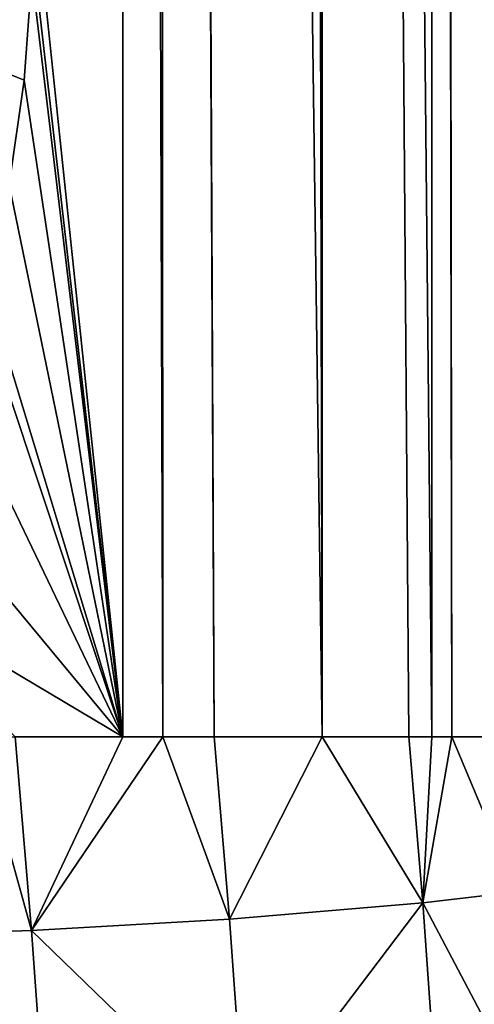
# Model space of a CAD drawing. Extents: x -24 to 24, y -160 to 24.
# Drawn here: x 12 to 15, y -138 to -130 of the extents above; entities that cross this region are included whole.
import ezdxf

# ---------------------------------------------------------------- set-up
doc = ezdxf.new("R2010")
doc.units = 0
doc.header["$MEASUREMENT"] = 0
doc.layers.add('L1', color=7, linetype='Continuous')

msp = doc.modelspace()

# ---------------------------------------------------------------- linework, layer by layer
at = {"layer": 'L1', "color": 7}
for points in [[(-23.75, 0, 95), (-16.25, -159, 95), (23.75, 0, 95)], [(23.75, 0, 95), (-16.25, -159, 95), (16.25, -159, 95)], [(12.54109, -136, 79.82263), (11.79194, -128.8689, 79.57751), (12.54102, -42.24981, 79.82279)], [(12.87233, -136, 79.92787), (12.54102, -42.24981, 79.82279), (12.8334, -42.2498, 79.91629)], [(12.54109, -136, 79.82263), (12.54102, -42.24981, 79.82279), (12.87233, -136, 79.92787)], [(13.29254, -136, 80.07891), (12.8334, -42.2498, 79.91629), (12.90249, -42.24979, 79.93838)], [(12.87233, -136, 79.92787), (12.8334, -42.2498, 79.91629), (13.29254, -136, 80.07891)], [(13.29254, -136, 80.07891), (12.90249, -42.24979, 79.93838), (14.18232, -136, 80.39872)], [(14.18232, -136, 80.39872), (12.90249, -42.24979, 79.93838), (13.97604, -42.24997, 80.32445)], [(14.18232, -136, 80.39872), (13.97604, -42.24997, 80.32445), (14.18236, -42.25001, 80.39864)], [(14.89657, -136, 80.69389), (14.18232, -136, 80.39872), (14.18236, -42.25001, 80.39864)], [(15.0838, -136, 80.77126), (14.18236, -42.25001, 80.39864), (15.08488, -42.24987, 80.76865)], [(14.89657, -136, 80.69389), (14.18236, -42.25001, 80.39864), (15.0838, -136, 80.77126)], [(15.0838, -136, 80.77126), (15.08488, -42.24987, 80.76865), (15.24853, -136, 80.83933)], [(15.24853, -136, 80.83933), (15.08488, -42.24987, 80.76865), (15.08705, -42.24987, 80.76955)], [(15.24853, -136, 80.83933), (15.08705, -42.24987, 80.76955), (15.13958, -42.24987, 80.79108)], [(15.24853, -136, 80.83933), (15.13958, -42.24987, 80.79108), (15.67868, -136, 81.04725)], [(15.67868, -136, 81.04725), (15.13958, -42.24987, 80.79108), (16.15292, -42.25044, 81.27256)], [(11.79234, -129.4701, 79.57762), (11.79194, -128.8689, 79.57751), (12.54109, -136, 79.82263)], [(11.73086, -130.5954, 79.55867), (11.60718, -131.4554, 79.52093), (8.9681, -129.4733, 79.23383)], [(11.73086, -130.5954, 79.55867), (8.9681, -129.4733, 79.23383), (11.79252, -129.7317, 79.57767)], [(12.54109, -136, 79.82263), (11.79252, -129.7317, 79.57767), (11.79234, -129.4701, 79.57762)], [(12.54109, -136, 79.82263), (11.73086, -130.5954, 79.55867), (11.79252, -129.7317, 79.57767)], [(11.60718, -131.4554, 79.52093), (11.73086, -130.5954, 79.55867), (12.54109, -136, 79.82263)], [(12.54109, -136, 79.82263), (11.4214, -132.3092, 79.46515), (11.60718, -131.4554, 79.52093)], [(12.54109, -136, 79.82263), (11.37183, -132.478, 79.4506), (11.4214, -132.3092, 79.46515)], [(11.17397, -133.1518, 79.39252), (11.37183, -132.478, 79.4506), (12.54109, -136, 79.82263)], [(10.86548, -133.9785, 79.30437), (11.17397, -133.1518, 79.39252), (12.54109, -136, 79.82263)], [(10.86548, -133.9785, 79.30437), (12.54109, -136, 79.82263), (10.49719, -134.7842, 79.20184)], [(10.49719, -134.7842, 79.20184), (12.54109, -136, 79.82263), (11.6557, -136, 79.54133)], [(10.13116, -137.6499, 79.13533), (11.34583, -136, 79.44287), (11.79111, -137.5914, 79.60475)], [(11.34583, -136, 79.44287), (11.6557, -136, 79.54133), (11.79111, -137.5914, 79.60475)], [(11.79111, -137.5914, 79.60475), (11.6557, -136, 79.54133), (12.54109, -136, 79.82263)], [(13.41981, -137.4988, 80.13956), (11.79111, -137.5914, 79.60475), (12.87233, -136, 79.92787)], [(12.87233, -136, 79.92787), (11.79111, -137.5914, 79.60475), (12.54109, -136, 79.82263)], [(12.87233, -136, 79.92787), (13.29254, -136, 80.07891), (13.41981, -137.4988, 80.13956)], [(13.41981, -137.4988, 80.13956), (13.29254, -136, 80.07891), (14.18232, -136, 80.39872)], [(13.41981, -137.4988, 80.13956), (14.18232, -136, 80.39872), (15.01029, -137.3644, 80.75434)], [(15.01029, -137.3644, 80.75434), (14.18232, -136, 80.39872), (14.89657, -136, 80.69389)], [(15.01029, -137.3644, 80.75434), (14.89657, -136, 80.69389), (15.0838, -136, 80.77126)], [(15.78455, -137.2743, 81.10561), (15.01029, -137.3644, 80.75434), (15.24853, -136, 80.83933)], [(15.24853, -136, 80.83933), (15.01029, -137.3644, 80.75434), (15.0838, -136, 80.77126)], [(15.24853, -136, 80.83933), (15.67868, -136, 81.04725), (15.78455, -137.2743, 81.10561)], [(15.78455, -137.2743, 81.10561), (15.91121, -139.0703, 81.24083), (15.01029, -137.3644, 80.75434)], [(15.01029, -137.3644, 80.75434), (13.54791, -139.2963, 80.27179), (13.41981, -137.4988, 80.13956)], [(15.01029, -137.3644, 80.75434), (15.1367, -139.1601, 80.89008), (13.54791, -139.2963, 80.27179)], [(15.91121, -139.0703, 81.24083), (15.1367, -139.1601, 80.89008), (15.01029, -137.3644, 80.75434)], [(13.41981, -137.4988, 80.13956), (13.54791, -139.2963, 80.27179), (11.79111, -137.5914, 79.60475)], [(10.13116, -137.6499, 79.13533), (11.79111, -137.5914, 79.60475), (11.91805, -139.3877, 79.73939)], [(11.91805, -139.3877, 79.73939), (10.25555, -139.4433, 79.27531), (10.13116, -137.6499, 79.13533)], [(11.91805, -139.3877, 79.73939), (11.79111, -137.5914, 79.60475), (13.54791, -139.2963, 80.27179)]]:
    msp.add_3dface(points, dxfattribs=at)

doc.saveas('drawing.dxf')
